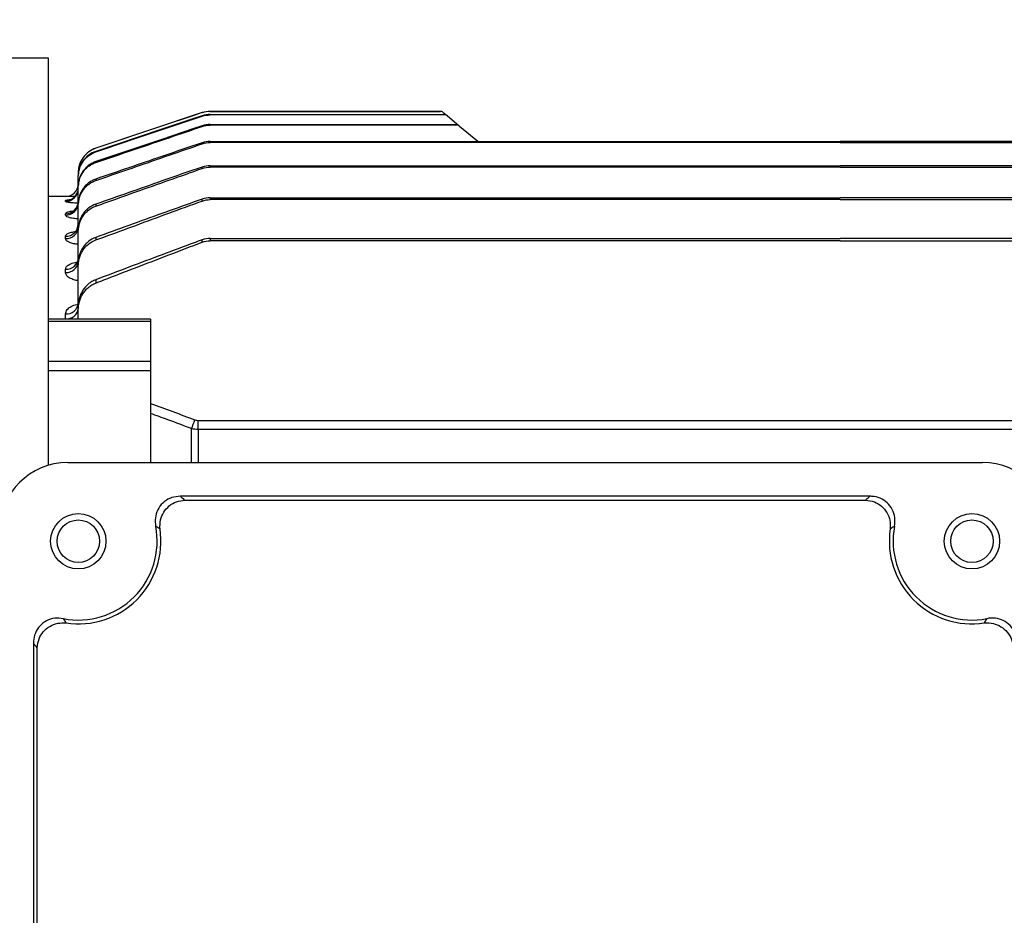
# Model space of a CAD drawing. Units: millimetres. Extents: x 1447 to 3181, y 14 to 2576.
# Drawn here: x 1747 to 1863, y 1037 to 1143 of the extents above; entities that cross this region are included whole.
import ezdxf

# ---------------------------------------------------------------- set-up
doc = ezdxf.new("R2010")
doc.units = ezdxf.units.MM
doc.header["$LTSCALE"] = 15
doc.layers.get('0').update_dxf_attribs({"linetype": 'CONTINUOUS', "lineweight": 30})
doc.layers.get('DEFPOINTS').update_dxf_attribs({"linetype": 'CONTINUOUS'})
doc.layers.add('D', color=7, linetype='CONTINUOUS', lineweight=9)
doc.layers.add('OUTLINE', color=3, linetype='CONTINUOUS', lineweight=20)
doc.styles.get("Standard").update_dxf_attribs({"font": 'romans.shx', "width": 0.8, "bigfont": 'whgtxt.shx'})
doc.dimstyles.get("Standard").update_dxf_attribs({"dimtxt": 3.5, "dimasz": 3.5, "dimexe": 1, "dimexo": 1, "dimgap": 1, "dimtad": 1, "dimdec": 3, "dimdsep": 46, "dimtxsty": 'Standard', "dimcen": 0, "dimclrd": 256, "dimclre": 256, "dimclrt": 256, "dimadec": 3, "dimazin": 2, "dimtp": 0.1, "dimtm": 0.1, "dimtfac": 0.71, "dimtdec": 3, "dimtmove": 0, "dimatfit": 3, "dimfxl": 0, "dimlwd": -1, "dimlwe": -1, "dimarcsym": 0})

# ---------------------------------------------------------------- blocks, each defined once
blk = doc.blocks.new('*D162')
at = {"layer": 'D', "transparency": 16777216}
for p, q in [((1676.81, 1114.11), (1676.81, 1503.9)), ((1995.81, 1316.52), (1995.81, 1503.9)), ((1978.31, 1498.9), (1694.31, 1498.9))]:
    blk.add_line(p, q, dxfattribs=at)
for points in [[(1694.31, 1501.82), (1694.31, 1495.98), (1676.81, 1498.9)], [(1978.31, 1501.82), (1978.31, 1495.98), (1995.81, 1498.9)]]:
    blk.add_solid(points, dxfattribs=at)
at = {"layer": 'DEFPOINTS', "color": 0, "transparency": 16777216}
for p in [(1676.81, 1498.9), (1995.81, 1311.52), (1676.81, 1109.11)]:
    blk.add_point(p, dxfattribs=at)
at = {"layer": 'D', "transparency": 16777216, "insert": (1836.31, 1517.23), "char_height": 17.5, "attachment_point": 5, "bg_fill": 3, "box_fill_scale": 1.1, "bg_fill_color": 256, "bg_fill_true_color": 13158600, "bg_fill_transparency": 0}
blk.add_mtext('(319)', dxfattribs=at)
blk = doc.blocks.new('*D163')
at = {"layer": 'D', "transparency": 16777216}
for p, q in [((1676.81, 1114.11), (1676.81, 1543.9)), ((2299.81, 1170.52), (2299.81, 1543.9)), ((2282.31, 1538.9), (1694.31, 1538.9))]:
    blk.add_line(p, q, dxfattribs=at)
for points in [[(1694.31, 1541.82), (1694.31, 1535.98), (1676.81, 1538.9)], [(2282.31, 1541.82), (2282.31, 1535.98), (2299.81, 1538.9)]]:
    blk.add_solid(points, dxfattribs=at)
at = {"layer": 'DEFPOINTS', "color": 0, "transparency": 16777216}
for p in [(1676.81, 1538.9), (2299.81, 1165.52), (1676.81, 1109.11)]:
    blk.add_point(p, dxfattribs=at)
at = {"layer": 'D', "transparency": 16777216, "insert": (1988.31, 1552.65), "char_height": 17.5, "attachment_point": 5, "bg_fill": 3, "box_fill_scale": 1.1, "bg_fill_color": 256, "bg_fill_true_color": 13158600, "bg_fill_transparency": 0}
blk.add_mtext('APPROX. 623', dxfattribs=at)
blk = doc.blocks.new('A$Cfdfa1174')
at = {"layer": 'OUTLINE', "linetype": 'Continuous', "lineweight": 25}
for p, q in [((84, 218.5), (45.47, 218.5)), ((84, 170.68), (84, 218.5)), ((102.04, 212.1), (89.55, 207.93)), ((102.04, 212.1), (102.04, 212.1)), ((102.04, 211.68), (102.04, 211.72)), ((130.05, 212.25), (102.99, 212.25)), ((102.99, 212.25), (130.05, 212.25)), ((102.99, 212.25), (102.99, 212.25)), ((102.99, 211.88), (102.99, 211.83)), ((102.99, 211.88), (130.5, 211.88)), ((130.54, 211.83), (102.99, 211.83)), ((130.05, 212.25), (130.05, 212.25)), ((130.37, 212.13), (130.82, 211.76)), ((130.54, 211.83), (130.5, 211.88)), ((130.82, 211.76), (130.87, 211.72)), ((130.87, 211.72), (132.2, 210.6)), ((102.99, 210.71), (102.99, 210.62)), ((102.99, 210.71), (131.88, 210.71)), ((131.98, 210.62), (102.99, 210.62)), ((131.98, 210.62), (131.88, 210.71)), ((132.2, 210.6), (132.3, 210.51)), ((102.04, 210.47), (102.04, 210.55)), ((132.3, 210.51), (134.43, 208.73)), ((102.04, 208.44), (102.04, 208.56)), ((102.99, 208.72), (102.99, 208.59)), ((102.99, 208.72), (177, 208.72)), ((177, 208.59), (102.99, 208.59)), ((251.01, 208.72), (177, 208.72)), ((177, 208.59), (251.01, 208.59)), ((89.55, 207.93), (89.55, 207.93)), ((89.55, 207.55), (89.55, 207.5)), ((89.55, 206.35), (89.55, 206.24)), ((87.5, 205.09), (87.5, 204.7)), ((87.5, 205.09), (87.5, 205.09)), ((102.04, 205.54), (102.04, 205.71)), ((102.99, 205.87), (102.99, 205.7)), ((102.99, 205.87), (177, 205.87)), ((177, 205.7), (102.99, 205.7)), ((251.01, 205.87), (177, 205.87)), ((177, 205.7), (251.01, 205.7)), ((87.5, 204.64), (87.5, 204.7)), ((87.5, 203.48), (87.5, 204.64)), ((89.55, 204.3), (89.55, 204.13)), ((87.5, 203.36), (87.5, 203.48)), ((87.5, 201.52), (87.5, 203.36)), ((86, 202.25), (84, 202.25)), ((86, 202.25), (86, 202.25)), ((86, 201.68), (86, 201.77)), ((87.5, 201.21), (87.5, 201.4)), ((89.55, 201.35), (89.55, 201.12)), ((102.04, 201.95), (101.57, 201.78)), ((102.04, 201.72), (102.04, 201.94)), ((102.99, 202.11), (102.99, 201.88)), ((102.99, 202.11), (177, 202.11)), ((177, 201.88), (102.99, 201.88)), ((251.01, 202.11), (177, 202.11)), ((177, 201.88), (251.01, 201.88)), ((86, 200.06), (86, 200.23)), ((87.5, 198.72), (87.5, 201.21)), ((87.5, 198.14), (87.5, 198.41)), ((87.5, 194.66), (87.5, 198.14)), ((86, 197.3), (86, 197.58)), ((89.55, 197.44), (89.55, 197.14)), ((102.04, 196.88), (102.04, 197.16)), ((102.99, 197.33), (102.99, 197.05)), ((102.99, 197.33), (177, 197.33)), ((177, 197.05), (102.99, 197.05)), ((251.01, 197.33), (177, 197.33)), ((177, 197.05), (251.01, 197.05)), ((87.5, 194.08), (87.5, 194.43)), ((86, 193.3), (86, 193.71)), ((87.5, 189.36), (87.5, 194.08)), ((89.55, 192.47), (89.55, 192.08)), ((87.5, 188.91), (87.5, 189.36)), ((87.5, 187.83), (87.5, 188.91)), ((96, 187.83), (84, 187.83)), ((96, 187.56), (84, 187.56)), ((86, 187.87), (86, 188.45)), ((96, 187.83), (96, 187.56)), ((96, 187.56), (96, 182.9)), ((84, 182.9), (96, 182.9)), ((96, 182.9), (96, 181.76)), ((96, 181.76), (84, 181.76)), ((96, 181.76), (96, 172.41)), ((101.59, 174.87), (101.59, 175.94)), ((101.59, 175.94), (252.41, 175.94)), ((100.81, 171), (100.81, 174.98)), ((101.59, 174.87), (101.59, 171)), ((252.41, 174.87), (101.59, 174.87)), ((96, 172.41), (96, 171)), ((86.25, 171), (193.75, 171)), ((180.5, 167.03), (99.5, 167.03)), ((100.02, 166.58), (179.98, 166.58)), ((82.22, 149.75), (82.22, 68.75)), ((82.67, 69.27), (82.67, 149.23))]:
    blk.add_line(p, q, dxfattribs=at)
at = {"layer": 'OUTLINE', "linetype": 'Continuous', "lineweight": 25, "flags": 128}
for points in [[(102.04, 212.1), (101.09, 211.78), (97.29, 210.51), (89.55, 207.93)], [(102.04, 211.72), (101.09, 211.41), (97.3, 210.14), (89.55, 207.55)], [(89.55, 207.5), (90.5, 207.82), (94.29, 209.09), (102.04, 211.68)], [(102.04, 210.55), (101.09, 210.23), (97.3, 208.96), (89.55, 206.35)]]:
    blk.add_lwpolyline(points, dxfattribs=at)
at = {"layer": 'OUTLINE', "linetype": 'Continuous', "lineweight": 25}
for centre, radius in [((87.5, 161.75), 3.25), ((192.5, 161.75), 3.25), ((87.5, 161.75), 2.5), ((192.5, 161.75), 2.5)]:
    blk.add_circle(centre, radius, dxfattribs=at)
for centre, radius, start, end in [((102.99, 209.25), 3, 90, 108.4349), ((130.05, 211.75), 0.5, 50, 89.9815), ((130.05, 211.75), 0.5, 50, 90.0003), ((130.5, 211.38), 0.494, 50.0257, 90.4351), ((130.55, 211.34), 0.494, 50.0286, 90.4826), ((131.9, 210.23), 0.478, 50.1138, 91.7961), ((132, 210.15), 0.477, 50.1204, 91.8922), ((90.5, 205.09), 3, 108.4349, 180), ((86, 203.75), 1.5, 270, 0), ((86, 203.75), 1.5, 269.9997, 359.9997), ((86, 203.18), 1.5, 269.8259, 359.8249), ((86, 203.27), 1.5, 269.9265, 335.0026), ((86.01, 203.26), 1.49, 335.0806, 359.993), ((86.02, 201.71), 1.48, 269.3776, 359.3637), ((86.02, 201.54), 1.48, 269.324, 359.3077), ((86.04, 199.04), 1.46, 268.5616, 358.4854), ((86.04, 198.76), 1.46, 268.4763, 358.3906), ((86.07, 195.14), 1.44, 267.3769, 357.1114), ((86.07, 194.73), 1.43, 267.2531, 356.9604), ((86.1, 189.85), 1.4, 265.7861, 355.0501), ((86.11, 189.27), 1.4, 265.6133, 354.809), ((-61.11, 236.55), 173.24, 339.1791, 339.5434), ((86.25, 163), 8, 90, 180), ((193.75, 163), 8, 0, 90), ((87.5, 161.75), 9.26, 259.0401, 10.9599), ((87.5, 161.75), 9.71, 261.469, 8.531), ((192.5, 161.75), 9.71, 171.469, 278.531), ((192.5, 161.75), 9.26, 169.0401, 280.9599)]:
    blk.add_arc(centre, radius, start, end, dxfattribs=at)
for points in [[(102.99, 212.25), (102.66, 212.25), (102.35, 212.2), (102.04, 212.1)], [(102.99, 211.88), (102.66, 211.88), (102.35, 211.82), (102.04, 211.72)], [(102.04, 211.68), (102.35, 211.78), (102.66, 211.83), (102.99, 211.83)], [(102.99, 210.71), (102.66, 210.71), (102.35, 210.65), (102.04, 210.55)], [(102.04, 210.47), (102.35, 210.57), (102.66, 210.62), (102.99, 210.62)], [(102.99, 208.72), (102.66, 208.72), (102.35, 208.67), (102.04, 208.56)], [(102.04, 208.44), (102.35, 208.54), (102.66, 208.59), (102.99, 208.59)], [(102.99, 205.87), (102.66, 205.87), (102.35, 205.82), (102.04, 205.71)], [(102.04, 205.54), (102.35, 205.65), (102.66, 205.7), (102.99, 205.7)], [(102.99, 202.11), (102.66, 202.11), (102.35, 202.05), (102.04, 201.94)], [(102.04, 201.72), (102.34, 201.83), (102.66, 201.88), (102.99, 201.88)], [(102.99, 197.33), (102.66, 197.33), (102.34, 197.27), (102.04, 197.16)], [(102.04, 196.88), (102.34, 196.99), (102.66, 197.05), (102.99, 197.05)], [(96, 177.94), (97.74, 177.3), (99.47, 176.66), (101.2, 176.01)], [(101.2, 176.01), (101.33, 175.96), (101.46, 175.94), (101.59, 175.94)], [(101.59, 174.87), (101.33, 174.87), (101.07, 174.91), (100.81, 174.98)]]:
    blk.add_open_spline(points, degree=3, dxfattribs=at)
for points, knots in [([(89.55, 206.24), (89.87, 206.34), (90.18, 206.45), (90.5, 206.56), (91.76, 206.99), (93.02, 207.41), (94.29, 207.84), (96.87, 208.72), (99.45, 209.59), (102.04, 210.47)], [0, 0, 0, 0, 0.001, 0.001, 0.001, 0.005, 0.005, 0.005, 0.01318427, 0.01318427, 0.01318427, 0.01318427]), ([(102.04, 208.56), (101.72, 208.45), (101.41, 208.35), (101.09, 208.24), (99.83, 207.81), (98.57, 207.38), (97.31, 206.95), (94.72, 206.06), (92.14, 205.18), (89.55, 204.3)], [0, 0, 0, 0, 0.001, 0.001, 0.001, 0.005, 0.005, 0.005, 0.013196, 0.013196, 0.013196, 0.013196]), ([(89.55, 204.13), (89.87, 204.23), (90.18, 204.34), (90.5, 204.45), (91.76, 204.89), (93.02, 205.32), (94.28, 205.76), (96.86, 206.65), (99.45, 207.54), (102.04, 208.44)], [0, 0, 0, 0, 0.001, 0.001, 0.001, 0.005, 0.005, 0.005, 0.01320978, 0.01320978, 0.01320978, 0.01320978]), ([(89.55, 207.93), (88.95, 207.73), (88.43, 207.35), (87.88, 206.59), (87.74, 206.31), (87.55, 205.71), (87.5, 205.4), (87.5, 205.09)], [0, 0, 0, 0, 0.5, 0.5, 0.75, 0.75, 1, 1, 1, 1]), ([(89.55, 207.55), (88.95, 207.35), (88.43, 206.96), (87.88, 206.2), (87.74, 205.92), (87.55, 205.33), (87.5, 205.02), (87.5, 204.7)], [0, 0, 0, 0, 0.5, 0.5, 0.75, 0.75, 1, 1, 1, 1]), ([(87.5, 204.64), (87.5, 204.96), (87.55, 205.26), (87.69, 205.71), (87.75, 205.86), (87.89, 206.14), (87.97, 206.27), (88.43, 206.91), (88.95, 207.3), (89.55, 207.5)], [0, 0, 0, 0, 0.25, 0.25, 0.375, 0.375, 0.5, 0.5, 1, 1, 1, 1]), ([(89.55, 206.35), (89.4, 206.3), (89.26, 206.24), (88.98, 206.09), (88.84, 206.01), (88.59, 205.82), (88.47, 205.72), (88.26, 205.49), (88.15, 205.37), (87.97, 205.12), (87.89, 204.98), (87.75, 204.7), (87.69, 204.56), (87.55, 204.11), (87.5, 203.8), (87.5, 203.48)], [0, 0, 0, 0, 0.125, 0.125, 0.25, 0.25, 0.375, 0.375, 0.5, 0.5, 0.625, 0.625, 0.75, 0.75, 1, 1, 1, 1]), ([(87.5, 203.36), (87.5, 203.67), (87.55, 203.98), (87.69, 204.44), (87.75, 204.58), (87.89, 204.86), (87.97, 205), (88.15, 205.25), (88.25, 205.38), (88.47, 205.6), (88.59, 205.7), (88.84, 205.89), (88.98, 205.98), (89.26, 206.12), (89.4, 206.19), (89.55, 206.24)], [0, 0, 0, 0, 0.25, 0.25, 0.375, 0.375, 0.5, 0.5, 0.625, 0.625, 0.75, 0.75, 0.875, 0.875, 1, 1, 1, 1]), ([(102.04, 205.71), (101.72, 205.6), (101.41, 205.49), (101.09, 205.38), (99.84, 204.95), (98.58, 204.51), (97.32, 204.07), (94.73, 203.16), (92.14, 202.26), (89.55, 201.35)], [0, 0, 0, 0, 0.001, 0.001, 0.001, 0.005, 0.005, 0.005, 0.01322785, 0.01322785, 0.01322785, 0.01322785]), ([(89.55, 201.12), (89.87, 201.23), (90.18, 201.34), (90.49, 201.45), (91.75, 201.9), (93.01, 202.34), (94.26, 202.79), (96.85, 203.71), (99.45, 204.62), (102.04, 205.54)], [0, 0, 0, 0, 0.001, 0.001, 0.001, 0.005, 0.005, 0.005, 0.01324764, 0.01324764, 0.01324764, 0.01324764]), ([(89.55, 204.3), (89.4, 204.24), (89.25, 204.18), (88.97, 204.03), (88.84, 203.95), (88.59, 203.76), (88.47, 203.65), (88.25, 203.43), (88.15, 203.3), (87.97, 203.05), (87.89, 202.91), (87.75, 202.63), (87.69, 202.48), (87.55, 202.03), (87.5, 201.72), (87.5, 201.4)], [0, 0, 0, 0, 0.125, 0.125, 0.25, 0.25, 0.375, 0.375, 0.5, 0.5, 0.625, 0.625, 0.75, 0.75, 1, 1, 1, 1]), ([(87.5, 201.21), (87.5, 201.53), (87.55, 201.84), (87.69, 202.29), (87.75, 202.44), (87.89, 202.73), (87.97, 202.86), (88.15, 203.12), (88.25, 203.25), (88.47, 203.48), (88.59, 203.58), (88.84, 203.77), (88.97, 203.86), (89.25, 204.01), (89.4, 204.07), (89.55, 204.13)], [0, 0, 0, 0, 0.25, 0.25, 0.375, 0.375, 0.5, 0.5, 0.625, 0.625, 0.75, 0.75, 0.875, 0.875, 1, 1, 1, 1]), ([(87.07, 202.23), (86.96, 202.23), (86.65, 202.23), (86.28, 202.24), (86.03, 202.25), (86.01, 202.25), (86, 202.25)], [0, 0, 0, 0, 0.171069, 0.483749, 0.795154, 1, 1, 1, 1]), ([(86, 201.77), (86.03, 201.79), (86.08, 201.83), (86.28, 201.87), (86.47, 201.89), (86.48, 201.89), (86.48, 201.89), (86.48, 201.89), (86.48, 201.89), (86.52, 201.89), (86.57, 201.9), (86.61, 201.9)], [0, 0, 0, 0, 0.479847, 0.961344, 1, 1, 1, 1, 1, 1, 1.125845, 1.125845, 1.125845, 1.125845]), ([(87.45, 201.46), (87.41, 201.46), (87.16, 201.46), (86.74, 201.5), (86.28, 201.56), (86.04, 201.63), (86.01, 201.67), (86, 201.68)], [0, 0, 0, 0, 0.0426462, 0.3017657, 0.5609496, 0.8215302, 1, 1, 1, 1]), ([(89.55, 201.35), (89.25, 201.24), (88.96, 201.09), (88.58, 200.8), (88.47, 200.69), (88.25, 200.46), (88.14, 200.34), (87.96, 200.07), (87.88, 199.94), (87.75, 199.65), (87.69, 199.5), (87.55, 199.04), (87.5, 198.73), (87.5, 198.41)], [0, 0, 0, 0, 0.25, 0.25, 0.375, 0.375, 0.5, 0.5, 0.625, 0.625, 0.75, 0.75, 1, 1, 1, 1]), ([(102.04, 201.94), (101.72, 201.83), (101.41, 201.72), (101.1, 201.61), (99.84, 201.16), (98.59, 200.7), (97.33, 200.25), (94.74, 199.32), (92.14, 198.38), (89.55, 197.44)], [0, 0, 0, 0, 0.001, 0.001, 0.001, 0.005, 0.005, 0.005, 0.01327418, 0.01327418, 0.01327418, 0.01327418]), ([(89.55, 197.14), (89.86, 197.25), (90.18, 197.37), (90.49, 197.48), (91.74, 197.94), (92.99, 198.4), (94.24, 198.86), (96.84, 199.82), (99.44, 200.77), (102.04, 201.72)], [0, 0, 0, 0, 0.001, 0.001, 0.001, 0.005, 0.005, 0.005, 0.01330152, 0.01330152, 0.01330152, 0.01330152]), ([(86, 200.23), (86.02, 200.28), (86.07, 200.37), (86.36, 200.48), (86.65, 200.52), (86.75, 200.53), (86.8, 200.54), (86.85, 200.55), (86.9, 200.55), (86.92, 200.56), (86.94, 200.56), (86.95, 200.56)], [0, 0, 0, 0, 0.385493, 0.772422, 1, 1, 1, 1.100903, 1.100903, 1.100903, 1.142753, 1.142753, 1.142753, 1.142753]), ([(87.5, 198.14), (87.5, 198.46), (87.55, 198.78), (87.69, 199.24), (87.75, 199.39), (87.88, 199.68), (87.96, 199.82), (88.14, 200.09), (88.24, 200.21), (88.46, 200.45), (88.58, 200.56), (88.96, 200.85), (89.24, 201.01), (89.55, 201.12)], [0, 0, 0, 0, 0.25, 0.25, 0.375, 0.375, 0.5, 0.5, 0.625, 0.625, 0.75, 0.75, 1, 1, 1, 1]), ([(87.5, 199.62), (87.45, 199.62), (87.19, 199.63), (86.76, 199.69), (86.3, 199.8), (86.04, 199.93), (86.01, 200.02), (86, 200.06)], [0, 0, 0, 0, 0.056064, 0.303, 0.552413, 0.80829, 1, 1, 1, 1]), ([(86, 197.58), (86.02, 197.65), (86.07, 197.8), (86.42, 197.99), (86.78, 198.07), (86.95, 198.1), (87.03, 198.12), (87.12, 198.14), (87.21, 198.16)], [0, 0, 0, 0, 0.347624, 0.69673, 1, 1, 1, 1.1563, 1.1563, 1.1563, 1.1563]), ([(87.5, 196.63), (87.46, 196.63), (87.2, 196.64), (86.79, 196.74), (86.33, 196.9), (86.05, 197.1), (86.02, 197.23), (86, 197.3)], [0, 0, 0, 0, 0.048712, 0.2843, 0.525625, 0.781034, 1, 1, 1, 1]), ([(89.55, 197.44), (89.24, 197.33), (88.95, 197.17), (88.58, 196.87), (88.46, 196.76), (88.24, 196.52), (88.14, 196.39), (87.96, 196.13), (87.88, 195.99), (87.74, 195.69), (87.68, 195.54), (87.55, 195.08), (87.5, 194.76), (87.5, 194.43)], [0, 0, 0, 0, 0.25, 0.25, 0.375, 0.375, 0.5, 0.5, 0.625, 0.625, 0.75, 0.75, 1, 1, 1, 1]), ([(87.5, 194.08), (87.5, 194.41), (87.55, 194.73), (87.68, 195.2), (87.74, 195.36), (87.88, 195.65), (87.96, 195.8), (88.22, 196.2), (88.45, 196.45), (88.95, 196.86), (89.24, 197.03), (89.55, 197.14)], [0, 0, 0, 0, 0.25, 0.25, 0.375, 0.375, 0.5, 0.5, 0.75, 0.75, 1, 1, 1, 1]), ([(102.04, 197.16), (101.73, 197.05), (101.41, 196.93), (101.1, 196.81), (99.85, 196.34), (98.6, 195.88), (97.36, 195.41), (94.75, 194.43), (92.15, 193.45), (89.55, 192.47)], [0, 0, 0, 0, 0.001, 0.001, 0.001, 0.005, 0.005, 0.005, 0.01334019, 0.01334019, 0.01334019, 0.01334019]), ([(89.55, 192.08), (89.86, 192.2), (90.17, 192.32), (90.48, 192.44), (91.73, 192.92), (92.97, 193.4), (94.22, 193.88), (96.82, 194.88), (99.43, 195.88), (102.04, 196.88)], [0, 0, 0, 0, 0.001, 0.001, 0.001, 0.005, 0.005, 0.005, 0.01337764, 0.01337764, 0.01337764, 0.01337764]), ([(86, 193.71), (86.02, 193.82), (86.07, 194.03), (86.48, 194.3), (86.91, 194.47), (87.22, 194.51), (87.29, 194.51), (87.29, 194.51), (87.29, 194.51), (87.29, 194.51), (87.31, 194.52), (87.34, 194.52), (87.36, 194.52)], [0, 0, 0, 0, 0.308199, 0.61799, 0.913221, 1, 1, 1, 1, 1, 1, 1.030833, 1.030833, 1.030833, 1.030833]), ([(87.5, 192.37), (87.46, 192.37), (87.23, 192.39), (86.83, 192.51), (86.38, 192.71), (86.06, 192.99), (86.02, 193.2), (86, 193.3)], [0, 0, 0, 0, 0.038871, 0.258765, 0.488022, 0.741167, 1, 1, 1, 1]), ([(89.55, 192.47), (89.39, 192.41), (89.24, 192.34), (88.95, 192.17), (88.82, 192.08), (88.44, 191.77), (88.22, 191.51), (87.95, 191.1), (87.87, 190.95), (87.74, 190.65), (87.68, 190.49), (87.55, 190.02), (87.5, 189.69), (87.5, 189.36)], [0, 0, 0, 0, 0.125, 0.125, 0.25, 0.25, 0.5, 0.5, 0.625, 0.625, 0.75, 0.75, 1, 1, 1, 1]), ([(87.5, 188.91), (87.5, 189.25), (87.55, 189.58), (87.72, 190.22), (87.86, 190.54), (88.12, 190.96), (88.22, 191.09), (88.44, 191.35), (88.56, 191.47), (88.81, 191.68), (88.95, 191.78), (89.24, 191.95), (89.39, 192.02), (89.55, 192.08)], [0, 0, 0, 0, 0.25, 0.25, 0.5, 0.5, 0.625, 0.625, 0.75, 0.75, 0.875, 0.875, 1, 1, 1, 1]), ([(86, 188.45), (86.04, 188.63), (86.11, 188.96), (86.62, 189.33), (87.11, 189.53), (87.41, 189.56), (87.46, 189.56), (87.46, 189.56), (87.46, 189.56), (87.46, 189.56), (87.46, 189.56), (87.47, 189.56), (87.48, 189.56)], [0, 0, 0, 0, 0.360237, 0.672621, 0.948614, 1, 1, 1, 1, 1, 1, 1.006474, 1.006474, 1.006474, 1.006474]), ([(100.81, 174.98), (99.88, 175.32), (98.94, 175.67), (98, 176.02), (97.33, 176.26), (96.67, 176.51), (96, 176.75)], [0, 0, 0, 0, 0.003000002, 0.003000002, 0.003000002, 0.005130803, 0.005130803, 0.005130803, 0.005130803]), ([(99.5, 167.03), (99.15, 167), (98.47, 166.94), (97.57, 166.44), (96.9, 165.68), (96.54, 164.75), (96.51, 164), (96.58, 163.59), (96.6, 163.51)], [0, 0, 0, 0, 0.195162, 0.388952, 0.577615, 0.763919, 0.953294, 1, 1, 1, 1]), ([(99.5, 167.03), (99.53, 167), (99.71, 166.85), (99.88, 166.7), (100.02, 166.58)], [0, 0, 0, 0, 0.188322, 1, 1, 1, 1]), ([(179.98, 166.58), (180.12, 166.7), (180.29, 166.85), (180.47, 167), (180.5, 167.03)], [0, 0, 0, 0, 0.811678, 1, 1, 1, 1]), ([(183.4, 163.51), (183.44, 163.85), (183.52, 164.53), (183.19, 165.51), (182.58, 166.31), (181.73, 166.85), (181, 167.02), (180.59, 167.03), (180.5, 167.03)], [0, 0, 0, 0, 0.195182, 0.388961, 0.577564, 0.763872, 0.953295, 1, 1, 1, 1]), ([(97.1, 163.19), (97.09, 163.55), (97.08, 164.24), (97.5, 165.19), (98.15, 165.94), (99.03, 166.46), (99.69, 166.54), (100.02, 166.58)], [0, 0, 0, 0, 0.214889, 0.407584, 0.603379, 0.802663, 1, 1, 1, 1]), ([(179.98, 166.58), (180.34, 166.54), (181.02, 166.45), (181.9, 165.9), (182.54, 165.13), (182.93, 164.19), (182.91, 163.52), (182.9, 163.19)], [0, 0, 0, 0, 0.2149023, 0.4075922, 0.6033761, 0.8026635, 1, 1, 1, 1]), ([(97.1, 163.19), (96.97, 163.28), (96.8, 163.39), (96.63, 163.49), (96.6, 163.51)], [0, 0, 0, 0, 0.8117542, 1, 1, 1, 1]), ([(183.4, 163.51), (183.37, 163.49), (183.2, 163.39), (183.03, 163.28), (182.9, 163.19)], [0, 0, 0, 0, 0.188246, 1, 1, 1, 1]), ([(85.74, 152.65), (85.4, 152.69), (84.72, 152.77), (83.74, 152.44), (82.94, 151.83), (82.4, 150.98), (82.23, 150.25), (82.22, 149.84), (82.22, 149.75)], [0, 0, 0, 0, 0.195182, 0.388961, 0.577564, 0.763872, 0.953295, 1, 1, 1, 1]), ([(197.78, 149.75), (197.75, 150.1), (197.69, 150.78), (197.19, 151.68), (196.43, 152.35), (195.5, 152.71), (194.75, 152.74), (194.34, 152.67), (194.26, 152.65)], [0, 0, 0, 0, 0.1951621, 0.3889519, 0.5776152, 0.7639189, 0.9532941, 1, 1, 1, 1]), ([(82.67, 149.23), (82.71, 149.59), (82.8, 150.27), (83.35, 151.15), (84.12, 151.79), (85.06, 152.18), (85.73, 152.16), (86.06, 152.15)], [0, 0, 0, 0, 0.214902, 0.407592, 0.603376, 0.802664, 1, 1, 1, 1]), ([(85.74, 152.65), (85.76, 152.62), (85.86, 152.45), (85.97, 152.28), (86.06, 152.15)], [0, 0, 0, 0, 0.188246, 1, 1, 1, 1]), ([(193.94, 152.15), (194.03, 152.28), (194.14, 152.45), (194.24, 152.62), (194.26, 152.65)], [0, 0, 0, 0, 0.811754, 1, 1, 1, 1]), ([(193.94, 152.15), (194.3, 152.16), (194.99, 152.17), (195.94, 151.75), (196.69, 151.1), (197.21, 150.22), (197.29, 149.56), (197.33, 149.23)], [0, 0, 0, 0, 0.214889, 0.407584, 0.603379, 0.802663, 1, 1, 1, 1]), ([(82.67, 149.23), (82.55, 149.37), (82.4, 149.54), (82.25, 149.72), (82.22, 149.75)], [0, 0, 0, 0, 0.811678, 1, 1, 1, 1])]:
    blk.add_open_spline(points, degree=3, knots=knots, dxfattribs=at)

msp = doc.modelspace()

# ---------------------------------------------------------------- dimensions: what is measured, and where the dimension line sits
at = {"layer": 'D'}
dim = msp.add_linear_dim(base=(1676.807, 1498.9016), p1=(1995.807, 1311.5245), p2=(1676.807, 1109.1134), text='(<>)', dimstyle='Standard', override={"dimscale": 5, "dimtfill": 1}, dxfattribs=at)
dim.commit()
dim.dimension.update_dxf_attribs({"geometry": '*D162', "text_midpoint": (1836.307, 1517.235)})

# ---------------------------------------------------------------- next in the draw order: dimensions: what is measured, and where the dimension line sits
dim = msp.add_linear_dim(base=(1676.807, 1538.9016), p1=(2299.807, 1165.5245), p2=(1676.807, 1109.1134), text='APPROX. <>', dimstyle='Standard', override={"dimscale": 5, "dimtfill": 1}, dxfattribs=at)
dim.commit()
dim.dimension.update_dxf_attribs({"geometry": '*D163', "text_midpoint": (1988.307, 1552.6516)})

# ---------------------------------------------------------------- next in the draw order: block references
msp.add_blockref('A$Cfdfa1174', (1666.807, 919.5895))

doc.saveas('drawing.dxf')
